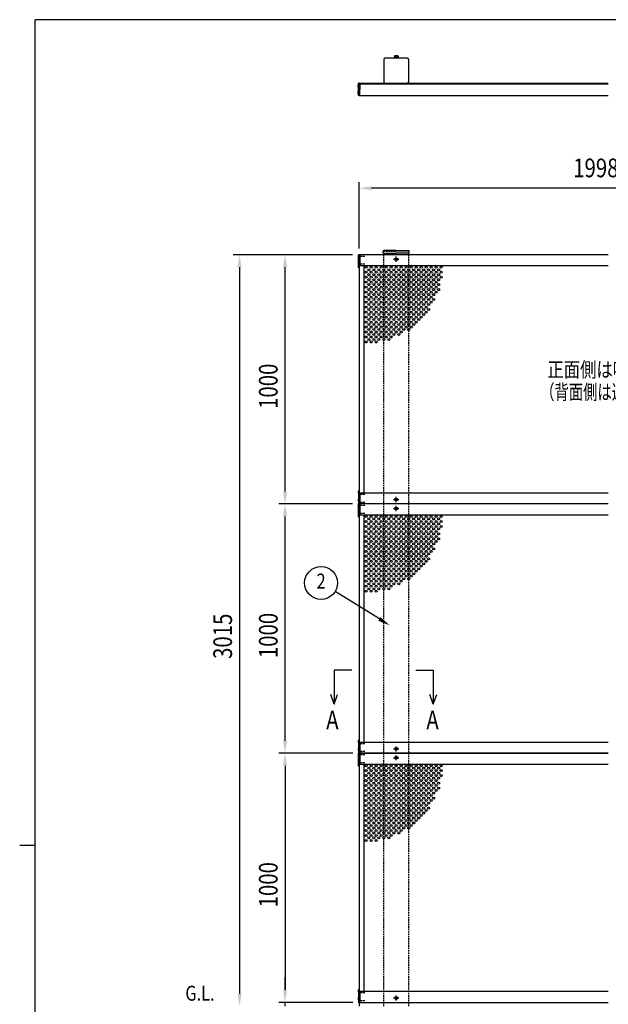
# Model space of a CAD drawing. Units: millimetres. Extents: x 313 to 10350, y 94 to 7244.
# Drawn here: x 313 to 2672, y 3231 to 7181 of the extents above; entities that cross this region are included whole.
import ezdxf
from ezdxf.enums import TextEntityAlignment as Align

# ---------------------------------------------------------------- set-up
doc = ezdxf.new("R2010")
doc.units = ezdxf.units.MM
doc.linetypes.add('HIDDEN', pattern=[9.525, 6.35, -3.175])
doc.layers.add('FRAME', color=3, linetype='Continuous', lineweight=30)
for name, color, linetype in [('HASEN', 7, 'HIDDEN'), ('MOJI', 7, 'Continuous'), ('SJC', 7, 'Continuous'), ('SJC2', 7, 'Continuous'), ('SUNPOU', 4, 'Continuous')]:
    doc.layers.add(name, color=color, linetype=linetype)
doc.styles.add('EXT08', font='ROMANS', dxfattribs={"width": 0.8, "bigfont": 'EXTFONT'})

msp = doc.modelspace()

# ---------------------------------------------------------------- linework, layer by layer
at = {"layer": 'FRAME'}
for p, q in [((10125, 7181.2), (375, 7181.2)), ((375, 556.2), (375, 7181.2)), ((312.5, 3868.8), (375, 3868.8))]:
    msp.add_line(p, q, dxfattribs=at)
at = {"layer": 'HASEN'}
for p, q in [((1771.7, 6253.1), (1821.7, 6253.1)), ((1871.7, 6253.1), (1821.7, 6253.1)), ((1675.8, 6223.1), (1667.2, 6223.1)), ((1695.5, 6231.6), (1670.2, 6231.6)), ((1771.7, 3223.1), (1771.7, 6238.1)), ((1811.2, 6220.1), (1832.2, 6220.1)), ((1821.7, 6209.6), (1821.7, 6230.6)), ((1871.7, 3223.1), (1871.7, 6238.1)), ((1675.8, 6191.6), (1667.2, 6191.6)), ((1695.5, 6200.1), (1670.2, 6200.1)), ((1675.8, 5284.6), (1667.2, 5284.6)), ((1695.5, 5276.1), (1670.2, 5276.1)), ((1811.2, 5256.1), (1832.2, 5256.1)), ((1821.7, 5245.6), (1821.7, 5266.6)), ((1675.8, 5253.1), (1667.2, 5253.1)), ((1675.8, 5223.1), (1667.2, 5223.1)), ((1695.5, 5244.6), (1670.2, 5244.6)), ((1695.5, 5231.6), (1670.2, 5231.6)), ((1811.2, 5220.1), (1832.2, 5220.1)), ((1821.7, 5209.6), (1821.7, 5230.6)), ((1675.8, 5191.6), (1667.2, 5191.6)), ((1695.5, 5200.1), (1670.2, 5200.1)), ((1675.8, 4284.6), (1667.2, 4284.6)), ((1695.5, 4276.1), (1670.2, 4276.1)), ((1675.8, 4253.1), (1667.2, 4253.1)), ((1695.5, 4244.6), (1670.2, 4244.6)), ((1695.5, 4231.6), (1670.2, 4231.6)), ((1811.2, 4256.1), (1832.2, 4256.1)), ((1821.7, 4245.6), (1821.7, 4266.6)), ((1821.7, 4209.6), (1821.7, 4230.6)), ((1675.8, 4223.1), (1667.2, 4223.1)), ((1675.8, 4191.6), (1667.2, 4191.6)), ((1695.5, 4200.1), (1670.2, 4200.1)), ((1811.2, 4220.1), (1832.2, 4220.1)), ((1675.8, 3284.6), (1667.2, 3284.6)), ((1675.8, 3253.1), (1667.2, 3253.1)), ((1695.5, 3276.1), (1670.2, 3276.1)), ((1695.5, 3244.6), (1670.2, 3244.6)), ((1811.2, 3256.1), (1832.2, 3256.1)), ((1821.7, 3245.6), (1821.7, 3266.6))]:
    msp.add_line(p, q, dxfattribs=at)
for centre in [(1821.7, 6220.1), (1821.7, 5256.1), (1821.7, 5220.1), (1821.7, 4256.1), (1821.7, 4220.1), (1821.7, 3256.1)]:
    msp.add_circle(centre, 5.5, dxfattribs=at)
at = {"layer": 'SJC'}
for p, q in [((1815.2, 7036.3), (1814.2, 7035.7)), ((1814.2, 7035.7), (1814.2, 7030.8)), ((1815.2, 7036.3), (1821.7, 7036.3)), ((1818, 7035.6), (1818, 7030.8)), ((1828.2, 7036.3), (1821.7, 7036.3)), ((1825.5, 7035.6), (1825.5, 7030.8)), ((1828.2, 7036.3), (1829.2, 7035.7)), ((1829.2, 7035.7), (1829.2, 7030.8)), ((1771.7, 7021.5), (1771.7, 6931.5)), ((1866.7, 7026.5), (1776.7, 7026.5)), ((1813.7, 7026.5), (1813.7, 7028.1)), ((1814, 7030.8), (1814, 7028.1)), ((1821.7, 7030.8), (1814, 7030.8)), ((1820.4, 7030.8), (1823.1, 7028.1)), ((1821.7, 7030.8), (1829.4, 7030.8)), ((1829.4, 7030.8), (1829.4, 7028.1)), ((1829.7, 7026.5), (1829.7, 7028.1)), ((1871.7, 6931.5), (1871.7, 7021.5)), ((1670.1, 6919), (1669.1, 6919)), ((1669.1, 6914.5), (1669.1, 6919)), ((1669.1, 6914.5), (1669.1, 6910)), ((1670.1, 6876.5), (1670.1, 6926.5)), ((1672.7, 6926.5), (1670.1, 6926.5)), ((1670.1, 6914.5), (1670.1, 6919)), ((1670.1, 6914.5), (1670.1, 6910)), ((1672.7, 6876.5), (1672.7, 6926.5)), ((1672.7, 6914.8), (1672.7, 6925.5)), ((1672.7, 6923.5), (1675.7, 6923.5)), ((1672.7, 6914.8), (1673, 6914.5)), ((1673, 6914.5), (1672.7, 6914.2)), ((1672.7, 6909), (1672.7, 6914.2)), ((1673.7, 6926.5), (1675.7, 6926.5)), ((1675.7, 6926.5), (1675.7, 6901.5)), ((1675.7, 6926.5), (2671.7, 6926.5)), ((1675.7, 6923.5), (2671.7, 6923.5)), ((1776.7, 6926.5), (1866.7, 6926.5)), ((1670.1, 6910), (1669.1, 6910)), ((1670.1, 6893), (1669.1, 6893)), ((1669.1, 6888.5), (1669.1, 6893)), ((1669.1, 6888.5), (1669.1, 6884)), ((1670.1, 6884), (1669.1, 6884)), ((1670.1, 6888.5), (1670.1, 6893)), ((1670.1, 6888.5), (1670.1, 6884)), ((1672.7, 6876.5), (1670.1, 6876.5)), ((1673.7, 6908), (1672.7, 6909)), ((1673.7, 6895), (1672.7, 6894)), ((1672.7, 6894), (1672.7, 6888.8)), ((1673, 6888.5), (1672.7, 6888.8)), ((1672.7, 6888.2), (1673, 6888.5)), ((1672.7, 6888.2), (1672.7, 6877.5)), ((1673.7, 6908), (1673.7, 6901.5)), ((1673.7, 6895), (1673.7, 6901.5)), ((1673.7, 6876.5), (1676.7, 6876.5)), ((1675.7, 6876.5), (1675.7, 6901.5)), ((1675.7, 6876.5), (2671.7, 6876.5)), ((1769.6, 6245.1), (1769.6, 6253.1)), ((1769.6, 6245.1), (1821.7, 6245.1)), ((1821.7, 6255.1), (1771.2, 6254.7)), ((1771.7, 6238.1), (1771.7, 6245.1)), ((1821.7, 6255.1), (1872.3, 6254.7)), ((1873.8, 6245.1), (1821.7, 6245.1)), ((1871.7, 6238.1), (1871.7, 6245.1)), ((1873.8, 6245.1), (1873.8, 6253.1)), ((1671.1, 6227.6), (1670.1, 6227.6)), ((1670.1, 6223.1), (1670.1, 6227.6)), ((1670.1, 6223.1), (1670.1, 6218.6)), ((1671.1, 6218.6), (1670.1, 6218.6)), ((1672.7, 6238.1), (1671.1, 6238.1)), ((1671.1, 6186.1), (1671.1, 6238.1)), ((1672.7, 6238.1), (1671.1, 6238.1)), ((1671.1, 6223.1), (1671.1, 6227.6)), ((1671.1, 6223.1), (1671.1, 6218.6)), ((1675.7, 6238.1), (1672.7, 6238.1)), ((1672.7, 6238.1), (1672.7, 5238.1)), ((1675.7, 6238.1), (1675.7, 6194.1)), ((1675.7, 6238.1), (1675.7, 6193.1)), ((2671.7, 6238.1), (1675.7, 6238.1)), ((1671.1, 6196.1), (1670.1, 6196.1)), ((1670.1, 6191.6), (1670.1, 6196.1)), ((1670.1, 6191.6), (1670.1, 6187.1)), ((1671.1, 6187.1), (1670.1, 6187.1)), ((1671.1, 6191.6), (1671.1, 6196.1)), ((1671.1, 6191.6), (1671.1, 6187.1)), ((1672.7, 6186.1), (1671.1, 6186.1)), ((2671.7, 6193.1), (1675.7, 6193.1)), ((1691.7, 6193.1), (1691.7, 5283.1)), ((1671.1, 5289.1), (1670.1, 5289.1)), ((1670.1, 5284.6), (1670.1, 5289.1)), ((1670.1, 5284.6), (1670.1, 5280.1)), ((1671.1, 5280.1), (1670.1, 5280.1)), ((1671.1, 5257.6), (1670.1, 5257.6)), ((1670.1, 5253.1), (1670.1, 5257.6)), ((1671.1, 5290.1), (1671.1, 5238.1)), ((1672.7, 5290.1), (1671.1, 5290.1)), ((1672.7, 5290.1), (1671.1, 5290.1)), ((1672.7, 5290.1), (1671.1, 5290.1)), ((1671.1, 5284.6), (1671.1, 5289.1)), ((1671.1, 5284.6), (1671.1, 5280.1)), ((1671.1, 5253.1), (1671.1, 5257.6)), ((1675.7, 5283.1), (2671.7, 5283.1)), ((1675.7, 5238.1), (1675.7, 5283.1)), ((1675.7, 5282.1), (1675.7, 5238.1)), ((1675.7, 5238.1), (1675.7, 5282.1)), ((1670.1, 5253.1), (1670.1, 5248.6)), ((1671.1, 5248.6), (1670.1, 5248.6)), ((1671.1, 5227.6), (1670.1, 5227.6)), ((1670.1, 5223.1), (1670.1, 5227.6)), ((1670.1, 5223.1), (1670.1, 5218.6)), ((1671.1, 5218.6), (1670.1, 5218.6)), ((1671.1, 5253.1), (1671.1, 5248.6)), ((1672.7, 5238.1), (1671.1, 5238.1)), ((1671.1, 5186.1), (1671.1, 5238.1)), ((1672.7, 5238.1), (1671.1, 5238.1)), ((1672.7, 5238.1), (1671.1, 5238.1)), ((1672.7, 5238.1), (1671.1, 5238.1)), ((1671.1, 5223.1), (1671.1, 5227.6)), ((1671.1, 5223.1), (1671.1, 5218.6)), ((1675.7, 5238.1), (1672.7, 5238.1)), ((1672.7, 5238.1), (1672.7, 4238.1)), ((1675.7, 5238.1), (1672.7, 5238.1)), ((1675.7, 5238.1), (1675.7, 5194.1)), ((1675.7, 5238.1), (1675.7, 5193.1)), ((2671.7, 5238.1), (1675.7, 5238.1)), ((1671.1, 5196.1), (1670.1, 5196.1)), ((1670.1, 5191.6), (1670.1, 5196.1)), ((1670.1, 5191.6), (1670.1, 5187.1)), ((1671.1, 5187.1), (1670.1, 5187.1)), ((1671.1, 5191.6), (1671.1, 5196.1)), ((1671.1, 5191.6), (1671.1, 5187.1)), ((1672.7, 5186.1), (1671.1, 5186.1)), ((2671.7, 5193.1), (1675.7, 5193.1)), ((1691.7, 5193.1), (1691.7, 4283.1)), ((1671.1, 4289.1), (1670.1, 4289.1)), ((1670.1, 4284.6), (1670.1, 4289.1)), ((1670.1, 4284.6), (1670.1, 4280.1)), ((1671.1, 4280.1), (1670.1, 4280.1)), ((1671.1, 4290.1), (1671.1, 4238.1)), ((1672.7, 4290.1), (1671.1, 4290.1)), ((1672.7, 4290.1), (1671.1, 4290.1)), ((1672.7, 4290.1), (1671.1, 4290.1)), ((1671.1, 4284.6), (1671.1, 4289.1)), ((1671.1, 4284.6), (1671.1, 4280.1)), ((1675.7, 4283.1), (2671.7, 4283.1)), ((1675.7, 4238.1), (1675.7, 4283.1)), ((1675.7, 4282.1), (1675.7, 4238.1)), ((1675.7, 4238.1), (1675.7, 4282.1)), ((1671.1, 4257.6), (1670.1, 4257.6)), ((1670.1, 4253.1), (1670.1, 4257.6)), ((1670.1, 4253.1), (1670.1, 4248.6)), ((1671.1, 4248.6), (1670.1, 4248.6)), ((1671.1, 4227.6), (1670.1, 4227.6)), ((1670.1, 4223.1), (1670.1, 4227.6)), ((1671.1, 4253.1), (1671.1, 4257.6)), ((1671.1, 4253.1), (1671.1, 4248.6)), ((1672.7, 4238.1), (1671.1, 4238.1)), ((1671.1, 4186.1), (1671.1, 4238.1)), ((1672.7, 4238.1), (1671.1, 4238.1)), ((1671.1, 4223.1), (1671.1, 4227.6)), ((1672.7, 4238.1), (2671.7, 4238.1)), ((1672.7, 4238.1), (1672.7, 4234.1)), ((1675.7, 4238.1), (1672.7, 4238.1)), ((1672.7, 4238.1), (1672.7, 3238.1)), ((1675.7, 4238.1), (1675.7, 4194.1)), ((1675.7, 4238.1), (1675.7, 4193.1)), ((2671.7, 4238.1), (1675.7, 4238.1)), ((1670.1, 4223.1), (1670.1, 4218.6)), ((1671.1, 4218.6), (1670.1, 4218.6)), ((1671.1, 4196.1), (1670.1, 4196.1)), ((1670.1, 4191.6), (1670.1, 4196.1)), ((1670.1, 4191.6), (1670.1, 4187.1)), ((1671.1, 4223.1), (1671.1, 4218.6)), ((1671.1, 4191.6), (1671.1, 4196.1)), ((1671.1, 4191.6), (1671.1, 4187.1)), ((2671.7, 4193.1), (1675.7, 4193.1)), ((1691.7, 4193.1), (1691.7, 3283.1)), ((1671.1, 4187.1), (1670.1, 4187.1)), ((1672.7, 4186.1), (1671.1, 4186.1)), ((1672.7, 4186.1), (1671.1, 4186.1)), ((1671.1, 3289.1), (1670.1, 3289.1)), ((1670.1, 3284.6), (1670.1, 3289.1)), ((1670.1, 3284.6), (1670.1, 3280.1)), ((1671.1, 3280.1), (1670.1, 3280.1)), ((1671.1, 3290.1), (1671.1, 3238.1)), ((1672.7, 3290.1), (1671.1, 3290.1)), ((1672.7, 3290.1), (1671.1, 3290.1)), ((1672.7, 3290.1), (1671.1, 3290.1)), ((1672.7, 3290.1), (1671.1, 3290.1)), ((1671.1, 3284.6), (1671.1, 3289.1)), ((1671.1, 3284.6), (1671.1, 3280.1)), ((1675.7, 3283.1), (2671.7, 3283.1)), ((1675.7, 3238.1), (1675.7, 3283.1)), ((1675.7, 3282.1), (1675.7, 3238.1)), ((1675.7, 3238.1), (1675.7, 3282.1)), ((1671.1, 3257.6), (1670.1, 3257.6)), ((1670.1, 3253.1), (1670.1, 3257.6)), ((1670.1, 3253.1), (1670.1, 3248.6)), ((1671.1, 3248.6), (1670.1, 3248.6)), ((1671.1, 3253.1), (1671.1, 3257.6)), ((1671.1, 3253.1), (1671.1, 3248.6)), ((1672.7, 3238.1), (1671.1, 3238.1)), ((1672.7, 3238.1), (2671.7, 3238.1)), ((1672.7, 3238.1), (1672.7, 3223.1))]:
    msp.add_line(p, q, dxfattribs=at)
at = {"layer": 'SJC', "linetype": 'Continuous'}
for p in [(1813.7, 7028.1), (1829.7, 7028.1)]:
    msp.add_line(p, (1821.7, 7028.1), dxfattribs=at)
at = {"layer": 'SJC'}
for centre, radius, start, end in [((1815.7, 7032), 4.28, 57.4324, 95.9704), ((1821.2, 7028.3), 8, 86.0727, 113.5944), ((1822.3, 7028.3), 8, 66.4056, 93.9273), ((1827.8, 7032), 4.28, 84.0296, 122.5676), ((1776.7, 7021.5), 5, 90, 180), ((1866.7, 7021.5), 5, 0, 90), ((1675.1, 6914.5), 7.5, 143.1301, 180), ((1675.1, 6914.5), 7.5, 180, 216.8699), ((1673.7, 6925.5), 1, 90, 180), ((1776.7, 6931.5), 5, 180, 270), ((1866.7, 6931.5), 5, 270, 0), ((1675.1, 6888.5), 7.5, 143.1301, 180), ((1675.1, 6888.5), 7.5, 180, 216.8699), ((1673.7, 6877.5), 1, 180, 270), ((1771.2, 6253.1), 1.6, 90.4538, 180), ((1872.2, 6253.1), 1.6, 0, 89.5462), ((1676.1, 6223.1), 7.5, 143.1301, 180), ((1676.1, 6223.1), 7.5, 180, 216.8699), ((1676.1, 6191.6), 7.5, 143.1301, 180), ((1676.1, 6191.6), 7.5, 180, 216.8699), ((1676.1, 5284.6), 7.5, 143.1301, 180), ((1676.1, 5284.6), 7.5, 180, 216.8699), ((1676.1, 5253.1), 7.5, 143.1301, 180), ((1676.1, 5253.1), 7.5, 180, 216.8699), ((1676.1, 5223.1), 7.5, 143.1301, 180), ((1676.1, 5223.1), 7.5, 180, 216.8699), ((1676.1, 5191.6), 7.5, 143.1301, 180), ((1676.1, 5191.6), 7.5, 180, 216.8699), ((1676.1, 4284.6), 7.5, 143.1301, 180), ((1676.1, 4284.6), 7.5, 180, 216.8699), ((1676.1, 4253.1), 7.5, 143.1301, 180), ((1676.1, 4253.1), 7.5, 180, 216.8699), ((1676.1, 4223.1), 7.5, 143.1301, 180), ((1676.1, 4223.1), 7.5, 180, 216.8699), ((1676.1, 4191.6), 7.5, 143.1301, 180), ((1676.1, 4191.6), 7.5, 180, 216.8699), ((1676.1, 3284.6), 7.5, 143.1301, 180), ((1676.1, 3284.6), 7.5, 180, 216.8699), ((1676.1, 3253.1), 7.5, 143.1301, 180), ((1676.1, 3253.1), 7.5, 180, 216.8699)]:
    msp.add_arc(centre, radius, start, end, dxfattribs=at)
at = {"layer": 'SJC2'}
for centre in [(1701.7, 6188.1), (1701.7, 6168.1), (1711.7, 6178.1), (1721.7, 6188.1), (1721.7, 6168.1), (1731.7, 6178.1), (1741.7, 6188.1), (1741.7, 6168.1), (1751.7, 6178.1), (1761.7, 6188.1), (1761.7, 6168.1), (1771.7, 6178.1), (1781.7, 6188.1), (1781.7, 6168.1), (1791.7, 6178.1), (1801.7, 6188.1), (1801.7, 6168.1), (1811.7, 6178.1), (1821.7, 6188.1), (1821.7, 6168.1), (1831.7, 6178.1), (1841.7, 6188.1), (1841.7, 6168.1), (1851.7, 6178.1), (1861.7, 6188.1), (1861.7, 6168.1), (1871.7, 6178.1), (1881.7, 6188.1), (1881.7, 6168.1), (1891.7, 6178.1), (1901.7, 6188.1), (1901.7, 6168.1), (1911.7, 6178.1), (1921.7, 6188.1), (1921.7, 6168.1), (1931.7, 6178.1), (1941.7, 6188.1), (1941.7, 6168.1), (1951.7, 6178.1), (1961.7, 6188.1), (1961.7, 6168.1), (1971.7, 6178.1), (1981.7, 6188.1), (1981.7, 6168.1), (1991.7, 6178.1), (2001.7, 6188.1), (2001.7, 6168.1), (1701.7, 6148.1), (1701.7, 6128.1), (1711.7, 6158.1), (1711.7, 6138.1), (1721.7, 6148.1), (1721.7, 6128.1), (1731.7, 6158.1), (1731.7, 6138.1), (1741.7, 6148.1), (1741.7, 6128.1), (1751.7, 6158.1), (1751.7, 6138.1), (1761.7, 6148.1), (1761.7, 6128.1), (1771.7, 6158.1), (1771.7, 6138.1), (1781.7, 6148.1), (1781.7, 6128.1), (1791.7, 6158.1), (1791.7, 6138.1), (1801.7, 6148.1), (1801.7, 6128.1), (1811.7, 6158.1), (1811.7, 6138.1), (1821.7, 6148.1), (1821.7, 6128.1), (1831.7, 6158.1), (1831.7, 6138.1), (1841.7, 6148.1), (1841.7, 6128.1), (1851.7, 6158.1), (1851.7, 6138.1), (1861.7, 6148.1), (1861.7, 6128.1), (1871.7, 6158.1), (1871.7, 6138.1), (1881.7, 6148.1), (1881.7, 6128.1), (1891.7, 6158.1), (1891.7, 6138.1), (1901.7, 6148.1), (1901.7, 6128.1), (1911.7, 6158.1), (1911.7, 6138.1), (1921.7, 6148.1), (1921.7, 6128.1), (1931.7, 6158.1), (1931.7, 6138.1), (1941.7, 6148.1), (1941.7, 6128.1), (1951.7, 6158.1), (1951.7, 6138.1), (1961.7, 6148.1), (1961.7, 6128.1), (1971.7, 6158.1), (1971.7, 6138.1), (1981.7, 6148.1), (1981.7, 6128.1), (1991.7, 6158.1), (1991.7, 6138.1), (2001.7, 6148.1), (1701.7, 6108.1), (1701.7, 6088.1), (1711.7, 6118.1), (1711.7, 6098.1), (1721.7, 6108.1), (1721.7, 6088.1), (1731.7, 6118.1), (1731.7, 6098.1), (1741.7, 6108.1), (1741.7, 6088.1), (1751.7, 6118.1), (1751.7, 6098.1), (1761.7, 6108.1), (1761.7, 6088.1), (1771.7, 6118.1), (1771.7, 6098.1), (1781.7, 6108.1), (1781.7, 6088.1), (1791.7, 6118.1), (1791.7, 6098.1), (1801.7, 6108.1), (1801.7, 6088.1), (1811.7, 6118.1), (1811.7, 6098.1), (1821.7, 6108.1), (1821.7, 6088.1), (1831.7, 6118.1), (1831.7, 6098.1), (1841.7, 6108.1), (1841.7, 6088.1), (1851.7, 6118.1), (1851.7, 6098.1), (1861.7, 6108.1), (1861.7, 6088.1), (1871.7, 6118.1), (1871.7, 6098.1), (1881.7, 6108.1), (1881.7, 6088.1), (1891.7, 6118.1), (1891.7, 6098.1), (1901.7, 6108.1), (1901.7, 6088.1), (1911.7, 6118.1), (1911.7, 6098.1), (1921.7, 6108.1), (1921.7, 6088.1), (1931.7, 6118.1), (1931.7, 6098.1), (1941.7, 6108.1), (1941.7, 6088.1), (1951.7, 6118.1), (1951.7, 6098.1), (1961.7, 6108.1), (1961.7, 6088.1), (1971.7, 6118.1), (1971.7, 6098.1), (1981.7, 6108.1), (1981.7, 6088.1), (1991.7, 6118.1), (1991.7, 6098.1), (1701.7, 6068.1), (1701.7, 6048.1), (1711.7, 6078.1), (1711.7, 6058.1), (1721.7, 6068.1), (1721.7, 6048.1), (1731.7, 6078.1), (1731.7, 6058.1), (1741.7, 6068.1), (1741.7, 6048.1), (1751.7, 6078.1), (1751.7, 6058.1), (1761.7, 6068.1), (1761.7, 6048.1), (1771.7, 6078.1), (1771.7, 6058.1), (1781.7, 6068.1), (1781.7, 6048.1), (1791.7, 6078.1), (1791.7, 6058.1), (1801.7, 6068.1), (1801.7, 6048.1), (1811.7, 6078.1), (1811.7, 6058.1), (1821.7, 6068.1), (1821.7, 6048.1), (1831.7, 6078.1), (1831.7, 6058.1), (1841.7, 6068.1), (1841.7, 6048.1), (1851.7, 6078.1), (1851.7, 6058.1), (1861.7, 6068.1), (1861.7, 6048.1), (1871.7, 6078.1), (1871.7, 6058.1), (1881.7, 6068.1), (1881.7, 6048.1), (1891.7, 6078.1), (1891.7, 6058.1), (1901.7, 6068.1), (1901.7, 6048.1), (1911.7, 6078.1), (1911.7, 6058.1), (1921.7, 6068.1), (1921.7, 6048.1), (1931.7, 6078.1), (1931.7, 6058.1), (1941.7, 6068.1), (1941.7, 6048.1), (1951.7, 6078.1), (1951.7, 6058.1), (1961.7, 6068.1), (1961.7, 6048.1), (1971.7, 6078.1), (1971.7, 6058.1), (1701.7, 6028.1), (1701.7, 6008.1), (1711.7, 6038.1), (1711.7, 6018.1), (1721.7, 6028.1), (1721.7, 6008.1), (1731.7, 6038.1), (1731.7, 6018.1), (1741.7, 6028.1), (1741.7, 6008.1), (1751.7, 6038.1), (1751.7, 6018.1), (1761.7, 6028.1), (1761.7, 6008.1), (1771.7, 6038.1), (1771.7, 6018.1), (1781.7, 6028.1), (1781.7, 6008.1), (1791.7, 6038.1), (1791.7, 6018.1), (1801.7, 6028.1), (1801.7, 6008.1), (1811.7, 6038.1), (1811.7, 6018.1), (1821.7, 6028.1), (1821.7, 6008.1), (1831.7, 6038.1), (1831.7, 6018.1), (1841.7, 6028.1), (1841.7, 6008.1), (1851.7, 6038.1), (1851.7, 6018.1), (1861.7, 6028.1), (1861.7, 6008.1), (1871.7, 6038.1), (1871.7, 6018.1), (1881.7, 6028.1), (1881.7, 6008.1), (1891.7, 6038.1), (1891.7, 6018.1), (1901.7, 6028.1), (1901.7, 6008.1), (1911.7, 6038.1), (1911.7, 6018.1), (1921.7, 6028.1), (1921.7, 6008.1), (1931.7, 6038.1), (1931.7, 6018.1), (1941.7, 6028.1), (1941.7, 6008.1), (1951.7, 6038.1), (1951.7, 6018.1), (1701.7, 5988.1), (1701.7, 5968.1), (1711.7, 5998.1), (1711.7, 5978.1), (1721.7, 5988.1), (1721.7, 5968.1), (1731.7, 5998.1), (1731.7, 5978.1), (1741.7, 5988.1), (1741.7, 5968.1), (1751.7, 5998.1), (1751.7, 5978.1), (1761.7, 5988.1), (1761.7, 5968.1), (1771.7, 5998.1), (1771.7, 5978.1), (1781.7, 5988.1), (1781.7, 5968.1), (1791.7, 5998.1), (1791.7, 5978.1), (1801.7, 5988.1), (1801.7, 5968.1), (1811.7, 5998.1), (1811.7, 5978.1), (1821.7, 5988.1), (1821.7, 5968.1), (1831.7, 5998.1), (1831.7, 5978.1), (1841.7, 5988.1), (1841.7, 5968.1), (1851.7, 5998.1), (1851.7, 5978.1), (1861.7, 5988.1), (1861.7, 5968.1), (1871.7, 5998.1), (1871.7, 5978.1), (1881.7, 5988.1), (1881.7, 5968.1), (1891.7, 5998.1), (1891.7, 5978.1), (1901.7, 5988.1), (1901.7, 5968.1), (1911.7, 5998.1), (1911.7, 5978.1), (1921.7, 5988.1), (1931.7, 5998.1), (1701.7, 5948.1), (1701.7, 5928.1), (1711.7, 5958.1), (1711.7, 5938.1), (1721.7, 5948.1), (1721.7, 5928.1), (1731.7, 5958.1), (1731.7, 5938.1), (1741.7, 5948.1), (1741.7, 5928.1), (1751.7, 5958.1), (1751.7, 5938.1), (1761.7, 5948.1), (1761.7, 5928.1), (1771.7, 5958.1), (1771.7, 5938.1), (1781.7, 5948.1), (1781.7, 5928.1), (1791.7, 5958.1), (1791.7, 5938.1), (1801.7, 5948.1), (1801.7, 5928.1), (1811.7, 5958.1), (1811.7, 5938.1), (1821.7, 5948.1), (1821.7, 5928.1), (1831.7, 5958.1), (1831.7, 5938.1), (1841.7, 5948.1), (1841.7, 5928.1), (1851.7, 5958.1), (1851.7, 5938.1), (1861.7, 5948.1), (1871.7, 5958.1), (1871.7, 5938.1), (1881.7, 5948.1), (1891.7, 5958.1), (1701.7, 5908.1), (1701.7, 5888.1), (1711.7, 5918.1), (1711.7, 5898.1), (1721.7, 5908.1), (1721.7, 5888.1), (1731.7, 5918.1), (1731.7, 5898.1), (1741.7, 5908.1), (1741.7, 5888.1), (1751.7, 5918.1), (1751.7, 5898.1), (1761.7, 5908.1), (1771.7, 5918.1), (1771.7, 5898.1), (1781.7, 5908.1), (1791.7, 5918.1), (1791.7, 5898.1), (1801.7, 5908.1), (1811.7, 5918.1), (1831.7, 5918.1), (1701.7, 5188.1), (1711.7, 5178.1), (1721.7, 5188.1), (1731.7, 5178.1), (1741.7, 5188.1), (1751.7, 5178.1), (1761.7, 5188.1), (1771.7, 5178.1), (1781.7, 5188.1), (1791.7, 5178.1), (1801.7, 5188.1), (1811.7, 5178.1), (1821.7, 5188.1), (1831.7, 5178.1), (1841.7, 5188.1), (1851.7, 5178.1), (1861.7, 5188.1), (1871.7, 5178.1), (1881.7, 5188.1), (1891.7, 5178.1), (1901.7, 5188.1), (1911.7, 5178.1), (1921.7, 5188.1), (1931.7, 5178.1), (1941.7, 5188.1), (1951.7, 5178.1), (1961.7, 5188.1), (1971.7, 5178.1), (1981.7, 5188.1), (1991.7, 5178.1), (2001.7, 5188.1), (1701.7, 5168.1), (1701.7, 5148.1), (1711.7, 5158.1), (1711.7, 5138.1), (1721.7, 5168.1), (1721.7, 5148.1), (1731.7, 5158.1), (1731.7, 5138.1), (1741.7, 5168.1), (1741.7, 5148.1), (1751.7, 5158.1), (1751.7, 5138.1), (1761.7, 5168.1), (1761.7, 5148.1), (1771.7, 5158.1), (1771.7, 5138.1), (1781.7, 5168.1), (1781.7, 5148.1), (1791.7, 5158.1), (1791.7, 5138.1), (1801.7, 5168.1), (1801.7, 5148.1), (1811.7, 5158.1), (1811.7, 5138.1), (1821.7, 5168.1), (1821.7, 5148.1), (1831.7, 5158.1), (1831.7, 5138.1), (1841.7, 5168.1), (1841.7, 5148.1), (1851.7, 5158.1), (1851.7, 5138.1), (1861.7, 5168.1), (1861.7, 5148.1), (1871.7, 5158.1), (1871.7, 5138.1), (1881.7, 5168.1), (1881.7, 5148.1), (1891.7, 5158.1), (1891.7, 5138.1), (1901.7, 5168.1), (1901.7, 5148.1), (1911.7, 5158.1), (1911.7, 5138.1), (1921.7, 5168.1), (1921.7, 5148.1), (1931.7, 5158.1), (1931.7, 5138.1), (1941.7, 5168.1), (1941.7, 5148.1), (1951.7, 5158.1), (1951.7, 5138.1), (1961.7, 5168.1), (1961.7, 5148.1), (1971.7, 5158.1), (1971.7, 5138.1), (1981.7, 5168.1), (1981.7, 5148.1), (1991.7, 5158.1), (1991.7, 5138.1), (2001.7, 5168.1), (2001.7, 5148.1), (1701.7, 5128.1), (1701.7, 5108.1), (1711.7, 5118.1), (1711.7, 5098.1), (1721.7, 5128.1), (1721.7, 5108.1), (1731.7, 5118.1), (1731.7, 5098.1), (1741.7, 5128.1), (1741.7, 5108.1), (1751.7, 5118.1), (1751.7, 5098.1), (1761.7, 5128.1), (1761.7, 5108.1), (1771.7, 5118.1), (1771.7, 5098.1), (1781.7, 5128.1), (1781.7, 5108.1), (1791.7, 5118.1), (1791.7, 5098.1), (1801.7, 5128.1), (1801.7, 5108.1), (1811.7, 5118.1), (1811.7, 5098.1), (1821.7, 5128.1), (1821.7, 5108.1), (1831.7, 5118.1), (1831.7, 5098.1), (1841.7, 5128.1), (1841.7, 5108.1), (1851.7, 5118.1), (1851.7, 5098.1), (1861.7, 5128.1), (1861.7, 5108.1), (1871.7, 5118.1), (1871.7, 5098.1), (1881.7, 5128.1), (1881.7, 5108.1), (1891.7, 5118.1), (1891.7, 5098.1), (1901.7, 5128.1), (1901.7, 5108.1), (1911.7, 5118.1), (1911.7, 5098.1), (1921.7, 5128.1), (1921.7, 5108.1), (1931.7, 5118.1), (1931.7, 5098.1), (1941.7, 5128.1), (1941.7, 5108.1), (1951.7, 5118.1), (1951.7, 5098.1), (1961.7, 5128.1), (1961.7, 5108.1), (1971.7, 5118.1), (1971.7, 5098.1), (1981.7, 5128.1), (1981.7, 5108.1), (1991.7, 5118.1), (1991.7, 5098.1), (1701.7, 5088.1), (1701.7, 5068.1), (1711.7, 5078.1), (1711.7, 5058.1), (1721.7, 5088.1), (1721.7, 5068.1), (1731.7, 5078.1), (1731.7, 5058.1), (1741.7, 5088.1), (1741.7, 5068.1), (1751.7, 5078.1), (1751.7, 5058.1), (1761.7, 5088.1), (1761.7, 5068.1), (1771.7, 5078.1), (1771.7, 5058.1), (1781.7, 5088.1), (1781.7, 5068.1), (1791.7, 5078.1), (1791.7, 5058.1), (1801.7, 5088.1), (1801.7, 5068.1), (1811.7, 5078.1), (1811.7, 5058.1), (1821.7, 5088.1), (1821.7, 5068.1), (1831.7, 5078.1), (1831.7, 5058.1), (1841.7, 5088.1), (1841.7, 5068.1), (1851.7, 5078.1), (1851.7, 5058.1), (1861.7, 5088.1), (1861.7, 5068.1), (1871.7, 5078.1), (1871.7, 5058.1), (1881.7, 5088.1), (1881.7, 5068.1), (1891.7, 5078.1), (1891.7, 5058.1), (1901.7, 5088.1), (1901.7, 5068.1), (1911.7, 5078.1), (1911.7, 5058.1), (1921.7, 5088.1), (1921.7, 5068.1), (1931.7, 5078.1), (1931.7, 5058.1), (1941.7, 5088.1), (1941.7, 5068.1), (1951.7, 5078.1), (1951.7, 5058.1), (1961.7, 5088.1), (1961.7, 5068.1), (1971.7, 5078.1), (1971.7, 5058.1), (1981.7, 5088.1), (1701.7, 5048.1), (1701.7, 5028.1), (1711.7, 5038.1), (1711.7, 5018.1), (1721.7, 5048.1), (1721.7, 5028.1), (1731.7, 5038.1), (1731.7, 5018.1), (1741.7, 5048.1), (1741.7, 5028.1), (1751.7, 5038.1), (1751.7, 5018.1), (1761.7, 5048.1), (1761.7, 5028.1), (1771.7, 5038.1), (1771.7, 5018.1), (1781.7, 5048.1), (1781.7, 5028.1), (1791.7, 5038.1), (1791.7, 5018.1), (1801.7, 5048.1), (1801.7, 5028.1), (1811.7, 5038.1), (1811.7, 5018.1), (1821.7, 5048.1), (1821.7, 5028.1), (1831.7, 5038.1), (1831.7, 5018.1), (1841.7, 5048.1), (1841.7, 5028.1), (1851.7, 5038.1), (1851.7, 5018.1), (1861.7, 5048.1), (1861.7, 5028.1), (1871.7, 5038.1), (1871.7, 5018.1), (1881.7, 5048.1), (1881.7, 5028.1), (1891.7, 5038.1), (1891.7, 5018.1), (1901.7, 5048.1), (1901.7, 5028.1), (1911.7, 5038.1), (1911.7, 5018.1), (1921.7, 5048.1), (1921.7, 5028.1), (1931.7, 5038.1), (1931.7, 5018.1), (1941.7, 5048.1), (1941.7, 5028.1), (1951.7, 5038.1), (1951.7, 5018.1), (1961.7, 5048.1), (1701.7, 5008.1), (1701.7, 4988.1), (1711.7, 4998.1), (1711.7, 4978.1), (1721.7, 5008.1), (1721.7, 4988.1), (1731.7, 4998.1), (1731.7, 4978.1), (1741.7, 5008.1), (1741.7, 4988.1), (1751.7, 4998.1), (1751.7, 4978.1), (1761.7, 5008.1), (1761.7, 4988.1), (1771.7, 4998.1), (1771.7, 4978.1), (1781.7, 5008.1), (1781.7, 4988.1), (1791.7, 4998.1), (1791.7, 4978.1), (1801.7, 5008.1), (1801.7, 4988.1), (1811.7, 4998.1), (1811.7, 4978.1), (1821.7, 5008.1), (1821.7, 4988.1), (1831.7, 4998.1), (1831.7, 4978.1), (1841.7, 5008.1), (1841.7, 4988.1), (1851.7, 4998.1), (1851.7, 4978.1), (1861.7, 5008.1), (1861.7, 4988.1), (1871.7, 4998.1), (1871.7, 4978.1), (1881.7, 5008.1), (1881.7, 4988.1), (1891.7, 4998.1), (1891.7, 4978.1), (1901.7, 5008.1), (1901.7, 4988.1), (1911.7, 4998.1), (1911.7, 4978.1), (1921.7, 5008.1), (1921.7, 4988.1), (1931.7, 4998.1), (1941.7, 5008.1), (1701.7, 4968.1), (1701.7, 4948.1), (1711.7, 4958.1), (1711.7, 4938.1), (1721.7, 4968.1), (1721.7, 4948.1), (1731.7, 4958.1), (1731.7, 4938.1), (1741.7, 4968.1), (1741.7, 4948.1), (1751.7, 4958.1), (1751.7, 4938.1), (1761.7, 4968.1), (1761.7, 4948.1), (1771.7, 4958.1), (1771.7, 4938.1), (1781.7, 4968.1), (1781.7, 4948.1), (1791.7, 4958.1), (1791.7, 4938.1), (1801.7, 4968.1), (1801.7, 4948.1), (1811.7, 4958.1), (1811.7, 4938.1), (1821.7, 4968.1), (1821.7, 4948.1), (1831.7, 4958.1), (1831.7, 4938.1), (1841.7, 4968.1), (1841.7, 4948.1), (1851.7, 4958.1), (1851.7, 4938.1), (1861.7, 4968.1), (1861.7, 4948.1), (1871.7, 4958.1), (1871.7, 4938.1), (1881.7, 4968.1), (1881.7, 4948.1), (1891.7, 4958.1), (1901.7, 4968.1), (1701.7, 4928.1), (1701.7, 4908.1), (1711.7, 4918.1), (1711.7, 4898.1), (1721.7, 4928.1), (1721.7, 4908.1), (1731.7, 4918.1), (1731.7, 4898.1), (1741.7, 4928.1), (1741.7, 4908.1), (1751.7, 4918.1), (1751.7, 4898.1), (1761.7, 4928.1), (1761.7, 4908.1), (1771.7, 4918.1), (1771.7, 4898.1), (1781.7, 4928.1), (1781.7, 4908.1), (1791.7, 4918.1), (1791.7, 4898.1), (1801.7, 4928.1), (1801.7, 4908.1), (1811.7, 4918.1), (1821.7, 4928.1), (1831.7, 4918.1), (1841.7, 4928.1), (1701.7, 4888.1), (1721.7, 4888.1), (1741.7, 4888.1), (1701.7, 4188.1), (1721.7, 4188.1), (1741.7, 4188.1), (1761.7, 4188.1), (1781.7, 4188.1), (1801.7, 4188.1), (1821.7, 4188.1), (1841.7, 4188.1), (1861.7, 4188.1), (1881.7, 4188.1), (1901.7, 4188.1), (1921.7, 4188.1), (1941.7, 4188.1), (1961.7, 4188.1), (1981.7, 4188.1), (2001.7, 4188.1), (1701.7, 4168.1), (1701.7, 4148.1), (1711.7, 4178.1), (1711.7, 4158.1), (1721.7, 4168.1), (1721.7, 4148.1), (1731.7, 4178.1), (1731.7, 4158.1), (1741.7, 4168.1), (1741.7, 4148.1), (1751.7, 4178.1), (1751.7, 4158.1), (1761.7, 4168.1), (1761.7, 4148.1), (1771.7, 4178.1), (1771.7, 4158.1), (1781.7, 4168.1), (1781.7, 4148.1), (1791.7, 4178.1), (1791.7, 4158.1), (1801.7, 4168.1), (1801.7, 4148.1), (1811.7, 4178.1), (1811.7, 4158.1), (1821.7, 4168.1), (1821.7, 4148.1), (1831.7, 4178.1), (1831.7, 4158.1), (1841.7, 4168.1), (1841.7, 4148.1), (1851.7, 4178.1), (1851.7, 4158.1), (1861.7, 4168.1), (1861.7, 4148.1), (1871.7, 4178.1), (1871.7, 4158.1), (1881.7, 4168.1), (1881.7, 4148.1), (1891.7, 4178.1), (1891.7, 4158.1), (1901.7, 4168.1), (1901.7, 4148.1), (1911.7, 4178.1), (1911.7, 4158.1), (1921.7, 4168.1), (1921.7, 4148.1), (1931.7, 4178.1), (1931.7, 4158.1), (1941.7, 4168.1), (1941.7, 4148.1), (1951.7, 4178.1), (1951.7, 4158.1), (1961.7, 4168.1), (1961.7, 4148.1), (1971.7, 4178.1), (1971.7, 4158.1), (1981.7, 4168.1), (1981.7, 4148.1), (1991.7, 4178.1), (1991.7, 4158.1), (2001.7, 4168.1), (2001.7, 4148.1), (1701.7, 4128.1), (1701.7, 4108.1), (1711.7, 4138.1), (1711.7, 4118.1), (1721.7, 4128.1), (1721.7, 4108.1), (1731.7, 4138.1), (1731.7, 4118.1), (1741.7, 4128.1), (1741.7, 4108.1), (1751.7, 4138.1), (1751.7, 4118.1), (1761.7, 4128.1), (1761.7, 4108.1), (1771.7, 4138.1), (1771.7, 4118.1), (1781.7, 4128.1), (1781.7, 4108.1), (1791.7, 4138.1), (1791.7, 4118.1), (1801.7, 4128.1), (1801.7, 4108.1), (1811.7, 4138.1), (1811.7, 4118.1), (1821.7, 4128.1), (1821.7, 4108.1), (1831.7, 4138.1), (1831.7, 4118.1), (1841.7, 4128.1), (1841.7, 4108.1), (1851.7, 4138.1), (1851.7, 4118.1), (1861.7, 4128.1), (1861.7, 4108.1), (1871.7, 4138.1), (1871.7, 4118.1), (1881.7, 4128.1), (1881.7, 4108.1), (1891.7, 4138.1), (1891.7, 4118.1), (1901.7, 4128.1), (1901.7, 4108.1), (1911.7, 4138.1), (1911.7, 4118.1), (1921.7, 4128.1), (1921.7, 4108.1), (1931.7, 4138.1), (1931.7, 4118.1), (1941.7, 4128.1), (1941.7, 4108.1), (1951.7, 4138.1), (1951.7, 4118.1), (1961.7, 4128.1), (1961.7, 4108.1), (1971.7, 4138.1), (1971.7, 4118.1), (1981.7, 4128.1), (1981.7, 4108.1), (1991.7, 4138.1), (1991.7, 4118.1), (1701.7, 4088.1), (1701.7, 4068.1), (1711.7, 4098.1), (1711.7, 4078.1), (1721.7, 4088.1), (1721.7, 4068.1), (1731.7, 4098.1), (1731.7, 4078.1), (1741.7, 4088.1), (1741.7, 4068.1), (1751.7, 4098.1), (1751.7, 4078.1), (1761.7, 4088.1), (1761.7, 4068.1), (1771.7, 4098.1), (1771.7, 4078.1), (1781.7, 4088.1), (1781.7, 4068.1), (1791.7, 4098.1), (1791.7, 4078.1), (1801.7, 4088.1), (1801.7, 4068.1), (1811.7, 4098.1), (1811.7, 4078.1), (1821.7, 4088.1), (1821.7, 4068.1), (1831.7, 4098.1), (1831.7, 4078.1), (1841.7, 4088.1), (1841.7, 4068.1), (1851.7, 4098.1), (1851.7, 4078.1), (1861.7, 4088.1), (1861.7, 4068.1), (1871.7, 4098.1), (1871.7, 4078.1), (1881.7, 4088.1), (1881.7, 4068.1), (1891.7, 4098.1), (1891.7, 4078.1), (1901.7, 4088.1), (1901.7, 4068.1), (1911.7, 4098.1), (1911.7, 4078.1), (1921.7, 4088.1), (1921.7, 4068.1), (1931.7, 4098.1), (1931.7, 4078.1), (1941.7, 4088.1), (1941.7, 4068.1), (1951.7, 4098.1), (1951.7, 4078.1), (1961.7, 4088.1), (1961.7, 4068.1), (1971.7, 4098.1), (1971.7, 4078.1), (1981.7, 4088.1), (1991.7, 4098.1), (1701.7, 4048.1), (1701.7, 4028.1), (1711.7, 4058.1), (1711.7, 4038.1), (1721.7, 4048.1), (1721.7, 4028.1), (1731.7, 4058.1), (1731.7, 4038.1), (1741.7, 4048.1), (1741.7, 4028.1), (1751.7, 4058.1), (1751.7, 4038.1), (1761.7, 4048.1), (1761.7, 4028.1), (1771.7, 4058.1), (1771.7, 4038.1), (1781.7, 4048.1), (1781.7, 4028.1), (1791.7, 4058.1), (1791.7, 4038.1), (1801.7, 4048.1), (1801.7, 4028.1), (1811.7, 4058.1), (1811.7, 4038.1), (1821.7, 4048.1), (1821.7, 4028.1), (1831.7, 4058.1), (1831.7, 4038.1), (1841.7, 4048.1), (1841.7, 4028.1), (1851.7, 4058.1), (1851.7, 4038.1), (1861.7, 4048.1), (1861.7, 4028.1), (1871.7, 4058.1), (1871.7, 4038.1), (1881.7, 4048.1), (1881.7, 4028.1), (1891.7, 4058.1), (1891.7, 4038.1), (1901.7, 4048.1), (1901.7, 4028.1), (1911.7, 4058.1), (1911.7, 4038.1), (1921.7, 4048.1), (1921.7, 4028.1), (1931.7, 4058.1), (1931.7, 4038.1), (1941.7, 4048.1), (1941.7, 4028.1), (1951.7, 4058.1), (1951.7, 4038.1), (1961.7, 4048.1), (1971.7, 4058.1), (1701.7, 4008.1), (1701.7, 3988.1), (1711.7, 4018.1), (1711.7, 3998.1), (1721.7, 4008.1), (1721.7, 3988.1), (1731.7, 4018.1), (1731.7, 3998.1), (1741.7, 4008.1), (1741.7, 3988.1), (1751.7, 4018.1), (1751.7, 3998.1), (1761.7, 4008.1), (1761.7, 3988.1), (1771.7, 4018.1), (1771.7, 3998.1), (1781.7, 4008.1), (1781.7, 3988.1), (1791.7, 4018.1), (1791.7, 3998.1), (1801.7, 4008.1), (1801.7, 3988.1), (1811.7, 4018.1), (1811.7, 3998.1), (1821.7, 4008.1), (1821.7, 3988.1), (1831.7, 4018.1), (1831.7, 3998.1), (1841.7, 4008.1), (1841.7, 3988.1), (1851.7, 4018.1), (1851.7, 3998.1), (1861.7, 4008.1), (1861.7, 3988.1), (1871.7, 4018.1), (1871.7, 3998.1), (1881.7, 4008.1), (1881.7, 3988.1), (1891.7, 4018.1), (1891.7, 3998.1), (1901.7, 4008.1), (1901.7, 3988.1), (1911.7, 4018.1), (1911.7, 3998.1), (1921.7, 4008.1), (1921.7, 3988.1), (1931.7, 4018.1), (1931.7, 3998.1), (1941.7, 4008.1), (1951.7, 4018.1), (1701.7, 3968.1), (1701.7, 3948.1), (1711.7, 3978.1), (1711.7, 3958.1), (1721.7, 3968.1), (1721.7, 3948.1), (1731.7, 3978.1), (1731.7, 3958.1), (1741.7, 3968.1), (1741.7, 3948.1), (1751.7, 3978.1), (1751.7, 3958.1), (1761.7, 3968.1), (1761.7, 3948.1), (1771.7, 3978.1), (1771.7, 3958.1), (1781.7, 3968.1), (1781.7, 3948.1), (1791.7, 3978.1), (1791.7, 3958.1), (1801.7, 3968.1), (1801.7, 3948.1), (1811.7, 3978.1), (1811.7, 3958.1), (1821.7, 3968.1), (1821.7, 3948.1), (1831.7, 3978.1), (1831.7, 3958.1), (1841.7, 3968.1), (1841.7, 3948.1), (1851.7, 3978.1), (1851.7, 3958.1), (1861.7, 3968.1), (1861.7, 3948.1), (1871.7, 3978.1), (1871.7, 3958.1), (1881.7, 3968.1), (1881.7, 3948.1), (1891.7, 3978.1), (1891.7, 3958.1), (1901.7, 3968.1), (1911.7, 3978.1), (1701.7, 3928.1), (1701.7, 3908.1), (1711.7, 3938.1), (1711.7, 3918.1), (1721.7, 3928.1), (1721.7, 3908.1), (1731.7, 3938.1), (1731.7, 3918.1), (1741.7, 3928.1), (1741.7, 3908.1), (1751.7, 3938.1), (1751.7, 3918.1), (1761.7, 3928.1), (1761.7, 3908.1), (1771.7, 3938.1), (1771.7, 3918.1), (1781.7, 3928.1), (1781.7, 3908.1), (1791.7, 3938.1), (1791.7, 3918.1), (1801.7, 3928.1), (1801.7, 3908.1), (1811.7, 3938.1), (1811.7, 3918.1), (1821.7, 3928.1), (1831.7, 3938.1), (1831.7, 3918.1), (1841.7, 3928.1), (1851.7, 3938.1), (1871.7, 3938.1), (1701.7, 3888.1), (1711.7, 3898.1), (1721.7, 3888.1), (1731.7, 3898.1), (1741.7, 3888.1), (1751.7, 3898.1), (1771.7, 3898.1), (1791.7, 3898.1)]:
    msp.add_circle(centre, 4, dxfattribs=at)
at = {"layer": 'SUNPOU'}
for p, q in [((1672.7, 6263.1), (1672.7, 6530)), ((3620.7, 6505), (1722.7, 6505)), ((1646.1, 6238.1), (1168.6, 6238.1)), ((1497.7, 6238.1), (1351.3, 6238.1)), ((1193.6, 6188.1), (1193.6, 3273.1)), ((1376.3, 5288.1), (1376.3, 6188.1)), ((1497.7, 5238.1), (1351.3, 5238.1)), ((1646.1, 5238.1), (1351.3, 5238.1)), ((1376.3, 4288.1), (1376.3, 5188.1)), ((1754.2, 4776.8), (1576.8, 4886.5)), ((1643.3, 4571.5), (1573.1, 4571.5)), ((1573.1, 4571.5), (1573.1, 4435)), ((1900.2, 4571.5), (1970.4, 4571.5)), ((1970.4, 4571.5), (1970.4, 4435)), ((1573.1, 4435), (1559.4, 4473.7)), ((1573.1, 4435), (1586.7, 4473.7)), ((1970.4, 4435), (1956.8, 4473.7)), ((1970.4, 4435), (1984, 4473.7)), ((1497.7, 4238.1), (1351.3, 4238.1)), ((1647.7, 4238.1), (1351.3, 4238.1)), ((1376.3, 4188.1), (1376.3, 3288.1)), ((1376.3, 3288.1), (1376.3, 3338.1)), ((1647.7, 3238.1), (1351.3, 3238.1)), ((1647.7, 3238.1), (1351.3, 3238.1)), ((1376.3, 3223.1), (1376.3, 3238.1))]:
    msp.add_line(p, q, dxfattribs=at)
msp.add_circle((1520.6, 4921.2), 66, dxfattribs=at)
for points in [[(1722.7, 6513.3), (1722.7, 6496.7), (1672.7, 6505)], [(1185.3, 6188.1), (1202, 6188.1), (1193.6, 6238.1)], [(1367.9, 6188.1), (1384.6, 6188.1), (1376.3, 6238.1)], [(1367.9, 5288.1), (1384.6, 5288.1), (1376.3, 5238.1)], [(1367.9, 5188.1), (1384.6, 5188.1), (1376.3, 5238.1)], [(1758.6, 4783.9), (1796.7, 4750.5), (1749.8, 4769.7)], [(1367.9, 4288.1), (1384.6, 4288.1), (1376.3, 4238.1)], [(1367.9, 4188.1), (1384.6, 4188.1), (1376.3, 4238.1)], [(1367.9, 3288.1), (1384.6, 3288.1), (1376.3, 3238.1)], [(1367.9, 3288.1), (1384.6, 3288.1), (1376.3, 3238.1)], [(1185.3, 3273.1), (1202, 3273.1), (1193.6, 3223.1)]]:
    msp.add_solid(points, dxfattribs=at)

# ---------------------------------------------------------------- texts
at = {"layer": 'MOJI', "style": 'EXT08'}
for s, width, p in [('正面側は吸音面', 0.8, (2656.9, 5769.5)), ('（背面側は遮音面）', 0.7, (2656.9, 5679.5))]:
    msp.add_text(s, height=60, dxfattribs=dict(at, width=width)).set_placement(p, align=Align.MIDDLE)
at = {"layer": 'MOJI', "style": 'EXT08', "width": 0.8}
for s, height, p in [('A', 75, (1541, 4334.1)), ('A', 75, (1942.5, 4334.1)), ('G.L.', 60, (976.5, 3245.2))]:
    msp.add_text(s, height=height, dxfattribs=at).set_placement(p)
at = {"layer": 'SUNPOU', "style": 'EXT08', "width": 0.8}
msp.add_text('1998', height=75, dxfattribs=at).set_placement((2531, 6549.1))
for s, p in [('1000', (1346.3, 5619.6)), ('3015', (1163.6, 4616.4)), ('1000', (1346.3, 4619.6)), ('1000', (1346.3, 3619.6))]:
    msp.add_text(s, height=75, rotation=90, dxfattribs=at).set_placement(p)
msp.add_text('2', height=60, dxfattribs=at).set_placement((1520.6, 4921.2), align=Align.MIDDLE)

doc.saveas('drawing.dxf')
